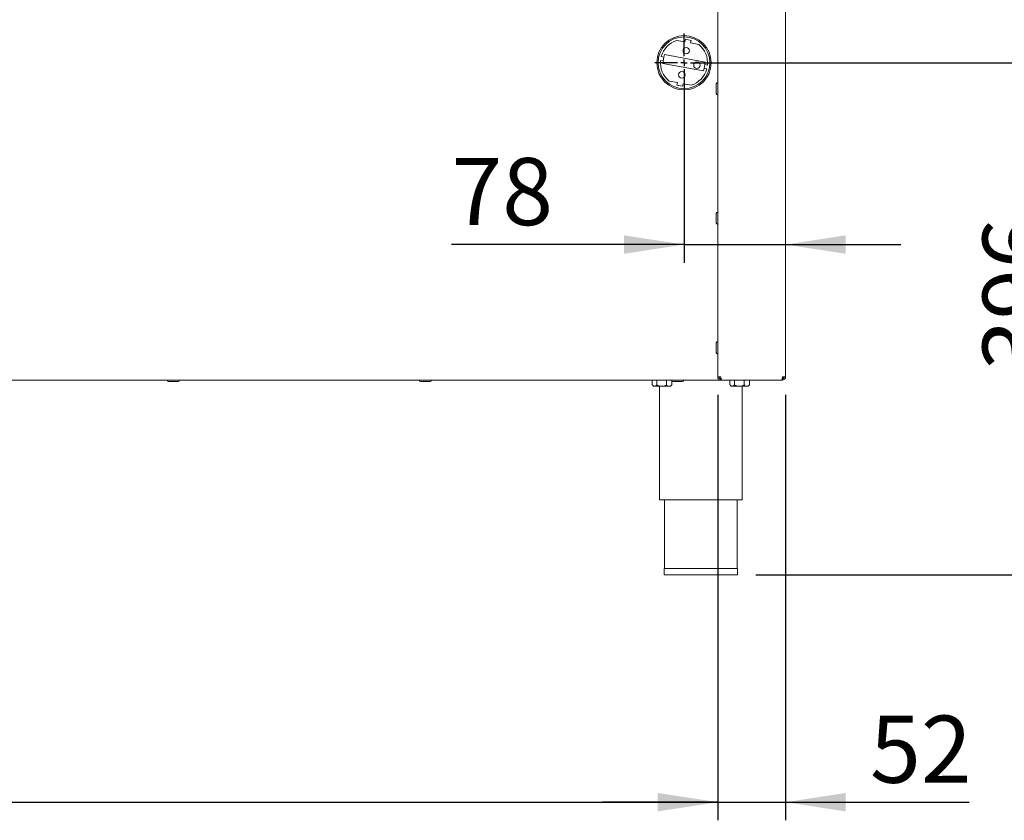
# Paper-space layout 'Blatt3' of a CAD drawing. Units: millimetres. Extents: x 5 to 415, y 5 to 292.
# Drawn here: x 212 to 267, y 131 to 175 of the extents above; entities that cross this region are included whole.
import ezdxf

# ---------------------------------------------------------------- set-up
doc = ezdxf.new("R2010")
doc.units = ezdxf.units.MM
doc.layers.add('BEMAßUNG', color=96, linetype='Continuous')
doc.styles.add('SLDTEXTSTYLE0', font='TXT', dxfattribs={"width": 0.75})
doc.dimstyles.new('SLDDIMSTYLE19', dxfattribs={"dimtxt": 3.704167, "dimasz": 3.302, "dimexe": 0, "dimexo": 0.0625, "dimgap": 0.926042, "dimtad": 1, "dimlfac": 14, "dimrnd": 1e-09, "dimzin": 12, "dimdsep": 46, "dimtxsty": 'SLDTEXTSTYLE0', "dimsah": 1, "dimcen": 0.09, "dimadec": 0, "dimazin": 3, "dimtfac": 1, "dimtofl": 0, "dimtmove": 0, "dimatfit": 3, "dimfxl": 0, "dimfrac": 2, "dimtolj": 1, "dimtzin": 12, "dimarcsym": 0})
doc.dimstyles.new('SLDDIMSTYLE20', dxfattribs={"dimtxt": 3.704167, "dimasz": 3.302, "dimexe": 0, "dimexo": 0.0625, "dimgap": 0.926042, "dimtad": 1, "dimdec": 0, "dimlfac": 14, "dimrnd": 1e-09, "dimzin": 12, "dimdsep": 46, "dimtxsty": 'SLDTEXTSTYLE0', "dimsah": 1, "dimcen": 0.09, "dimadec": 0, "dimazin": 3, "dimtfac": 1, "dimtofl": 0, "dimtmove": 0, "dimatfit": 3, "dimfxl": 0, "dimfrac": 2, "dimtolj": 1, "dimtzin": 12, "dimarcsym": 0})
doc.dimstyles.new('SLDDIMSTYLE21', dxfattribs={"dimtxt": 3.704167, "dimasz": 3.302, "dimexe": 0, "dimexo": 0.0625, "dimgap": 0.926042, "dimtad": 1, "dimdec": 0, "dimlfac": 14, "dimrnd": 1e-09, "dimzin": 12, "dimdsep": 46, "dimtxsty": 'SLDTEXTSTYLE0', "dimsah": 1, "dimcen": 0.09, "dimadec": 0, "dimazin": 3, "dimtfac": 1, "dimtdec": 0, "dimtmove": 0, "dimatfit": 0, "dimfxl": 0, "dimfrac": 2, "dimtolj": 1, "dimtzin": 12, "dimarcsym": 0})
doc.dimstyles.new('SLDDIMSTYLE22', dxfattribs={"dimtxt": 3.704167, "dimasz": 3.302, "dimexe": 0, "dimexo": 0.0625, "dimgap": 0.926042, "dimtad": 1, "dimlfac": 14, "dimrnd": 1e-09, "dimzin": 12, "dimdsep": 46, "dimtxsty": 'SLDTEXTSTYLE0', "dimsah": 1, "dimcen": 0.09, "dimadec": 0, "dimazin": 3, "dimtfac": 1, "dimtmove": 0, "dimatfit": 0, "dimfxl": 0, "dimfrac": 2, "dimtolj": 1, "dimtzin": 12, "dimarcsym": 0})

# ---------------------------------------------------------------- blocks, each defined once
blk = doc.blocks.new('_D_62')
at = {"layer": 'BEMAßUNG'}
for p, q in [((250.288, 179.721), (280.963, 179.721)), ((279.963, 179.721), (279.963, 144.4)), ((252.96, 144.4), (280.963, 144.4))]:
    blk.add_line(p, q, dxfattribs=at)
for points in [[(279.963, 179.721), (279.455, 176.419), (280.471, 176.419)], [(279.963, 144.4), (280.471, 147.702), (279.455, 147.702)]]:
    blk.add_solid(points, dxfattribs=at)
at = {"layer": 'BEMAßUNG', "insert": (275.188, 156.39), "char_height": 3.7042, "attachment_point": 1, "rotation": 90, "style": 'SLDTEXTSTYLE0'}
blk.add_mtext('495', dxfattribs=at)
blk = doc.blocks.new('_D_63')
at = {"layer": 'BEMAßUNG'}
for p, q in [((250.003, 172.653), (271.248, 172.653)), ((270.248, 172.653), (270.248, 144.4)), ((252.96, 144.4), (271.248, 144.4))]:
    blk.add_line(p, q, dxfattribs=at)
for points in [[(270.248, 172.653), (269.74, 169.351), (270.756, 169.351)], [(270.248, 144.4), (270.756, 147.702), (269.74, 147.702)]]:
    blk.add_solid(points, dxfattribs=at)
at = {"layer": 'BEMAßUNG', "insert": (265.473, 155.681), "char_height": 3.7042, "attachment_point": 1, "rotation": 90, "style": 'SLDTEXTSTYLE0'}
blk.add_mtext('396', dxfattribs=at)
blk = doc.blocks.new('_D_65')
at = {"layer": 'BEMAßUNG'}
for p, q in [((249.003, 171.653), (249.003, 161.625)), ((249.003, 162.625), (236.17, 162.625)), ((249.003, 162.625), (254.61, 162.625)), ((254.61, 162.625), (260.96, 162.625))]:
    blk.add_line(p, q, dxfattribs=at)
for points in [[(249.003, 162.625), (245.701, 163.133), (245.701, 162.117)], [(254.61, 162.625), (257.912, 162.117), (257.912, 163.133)]]:
    blk.add_solid(points, dxfattribs=at)
at = {"layer": 'BEMAßUNG', "insert": (236.17, 167.4), "char_height": 3.7042, "attachment_point": 1, "style": 'SLDTEXTSTYLE0'}
blk.add_mtext('78', dxfattribs=at)
blk = doc.blocks.new('_D_67')
at = {"layer": 'BEMAßUNG'}
for p, q in [((250.86, 154.329), (250.86, 130.864)), ((254.61, 154.329), (254.61, 130.864)), ((250.86, 131.864), (244.51, 131.864)), ((250.86, 131.864), (254.61, 131.864)), ((254.61, 131.864), (264.737, 131.864))]:
    blk.add_line(p, q, dxfattribs=at)
for points in [[(250.86, 131.864), (247.558, 132.372), (247.558, 131.356)], [(254.61, 131.864), (257.912, 131.356), (257.912, 132.372)]]:
    blk.add_solid(points, dxfattribs=at)
at = {"layer": 'BEMAßUNG', "insert": (259.263, 136.639), "char_height": 3.7042, "attachment_point": 1, "style": 'SLDTEXTSTYLE0'}
blk.add_mtext('52', dxfattribs=at)
blk = doc.blocks.new('_D_68')
at = {"layer": 'BEMAßUNG'}
for p, q in [((37.86, 154.329), (37.86, 130.864)), ((250.86, 154.329), (250.86, 130.864)), ((37.86, 131.864), (250.86, 131.864))]:
    blk.add_line(p, q, dxfattribs=at)
for points in [[(37.86, 131.864), (41.162, 131.356), (41.162, 132.372)], [(250.86, 131.864), (247.558, 132.372), (247.558, 131.356)]]:
    blk.add_solid(points, dxfattribs=at)
at = {"layer": 'BEMAßUNG', "insert": (138.427, 136.639), "char_height": 3.7042, "attachment_point": 1, "style": 'SLDTEXTSTYLE0'}
blk.add_mtext('2982', dxfattribs=at)
blk = doc.blocks.new('SW_CENTERMARKSYMBOL_4')
at = {"layer": 'BEMAßUNG', "color": 0}
for p, q in [((0, 0.357), (0, 1.607)), ((-0.357, 0), (-1.607, 0)), ((0, 0), (-0.179, 0)), ((0, 0), (0, 0.179)), ((0, 0), (0, -0.179)), ((0, 0), (0.179, 0)), ((0.357, 0), (1.607, 0)), ((0, -0.357), (0, -1.607))]:
    blk.add_line(p, q, dxfattribs=at)

psp = doc.layouts.new('Blatt3')

# ---------------------------------------------------------------- linework, layer by layer
at = {"color": 7, "linetype": 'Continuous', "lineweight": 15}
for p, q in [((250.85985, 201.40006), (250.85985, 155.32863)), ((254.60985, 155.32863), (254.60985, 201.40006)), ((249.05227, 173.80589), (248.60104, 173.88925)), ((249.07822, 173.94638), (249.05227, 173.80589)), ((249.3943, 173.88799), (249.07822, 173.94638)), ((249.36835, 173.74751), (249.3943, 173.88799)), ((249.81958, 173.66415), (249.36835, 173.74751)), ((247.8594, 172.7551), (247.70922, 172.78284)), ((247.74815, 172.99356), (247.89833, 172.96582)), ((247.8594, 172.7551), (247.83345, 172.61462)), ((247.89833, 172.96582), (247.8594, 172.7551)), ((247.92428, 173.1063), (247.89833, 172.96582)), ((250.17196, 172.69109), (247.92428, 173.1063)), ((247.83345, 172.61462), (250.08114, 172.19941)), ((250.08114, 172.19941), (250.10709, 172.33989)), ((250.10709, 172.33989), (250.14601, 172.55061)), ((250.25727, 172.31215), (250.10709, 172.33989)), ((250.14601, 172.55061), (250.17196, 172.69109)), ((250.14601, 172.55061), (250.29619, 172.52287)), ((248.18583, 171.64156), (248.63706, 171.55821)), ((248.63706, 171.55821), (248.61111, 171.41773)), ((248.61111, 171.41773), (248.92719, 171.35934)), ((248.92719, 171.35934), (248.95314, 171.49982)), ((248.95314, 171.49982), (249.40437, 171.41647)), ((250.78128, 171.22149), (250.78128, 171.4822)), ((250.78128, 170.96077), (250.78128, 171.22149)), ((250.78128, 164.07863), (250.78128, 164.33934)), ((250.78128, 163.81792), (250.78128, 164.07863)), ((250.78128, 156.93577), (250.78128, 157.19649)), ((250.78128, 156.67506), (250.78128, 156.93577)), ((251.03842, 155.32863), (250.85985, 155.32863)), ((254.60985, 155.32863), (254.43128, 155.32863)), ((251.03842, 155.15006), (37.68128, 155.15006)), ((220.83604, 155.07149), (220.57532, 155.07149)), ((221.09675, 155.07149), (220.83604, 155.07149)), ((234.7408, 155.07149), (234.48009, 155.07149)), ((235.00151, 155.07149), (234.7408, 155.07149)), ((247.25312, 155.14292), (247.25312, 154.87903)), ((247.25312, 155.14292), (247.4952, 155.14292)), ((247.26676, 154.86458), (247.32413, 154.8072)), ((247.32413, 154.8072), (247.37416, 154.8072)), ((247.37413, 155.15006), (247.37413, 155.14292)), ((247.37416, 154.8072), (247.76285, 154.8072)), ((247.4952, 155.14292), (247.4952, 154.87903)), ((247.4952, 155.14292), (248.03049, 155.14292)), ((247.64556, 154.8072), (247.64556, 148.54292)), ((247.76285, 154.8072), (248.17711, 154.8072)), ((248.03049, 155.14292), (248.03049, 154.87903)), ((248.03049, 155.14292), (248.3066, 155.14292)), ((248.25271, 154.8072), (248.17711, 154.8072)), ((248.20271, 155.14292), (248.20271, 155.15006)), ((248.25271, 154.8072), (248.31008, 154.86458)), ((248.30881, 154.86585), (248.32372, 154.87903)), ((248.32372, 155.1007), (248.32372, 154.87903)), ((248.64556, 155.07149), (248.38485, 155.07149)), ((248.90628, 155.07149), (248.64556, 155.07149)), ((251.03842, 155.15006), (251.03842, 155.22149)), ((251.05357, 155.15006), (251.03842, 155.15006)), ((254.41612, 155.15006), (251.05357, 155.15006)), ((251.53884, 155.14292), (251.53884, 154.87903)), ((251.53884, 155.14292), (251.78091, 155.14292)), ((251.55247, 154.86458), (251.60985, 154.8072)), ((251.60985, 154.8072), (251.65987, 154.8072)), ((251.65985, 155.15006), (251.65985, 155.14292)), ((251.65987, 154.8072), (252.04856, 154.8072)), ((251.78091, 155.14292), (251.78091, 154.87903)), ((251.78091, 155.14292), (252.31621, 155.14292)), ((252.04856, 154.8072), (252.46282, 154.8072)), ((252.21699, 148.54292), (252.21699, 154.8072)), ((252.31621, 155.14292), (252.31621, 154.87903)), ((252.31621, 155.14292), (252.60943, 155.14292)), ((252.53842, 154.8072), (252.46282, 154.8072)), ((252.48842, 155.14292), (252.48842, 155.15006)), ((252.53842, 154.8072), (252.5958, 154.86458)), ((252.59452, 154.86585), (252.60943, 154.87903)), ((252.60943, 155.14292), (252.60943, 154.87903)), ((254.43128, 155.15006), (254.41612, 155.15006)), ((254.43128, 155.15006), (254.43128, 155.22149)), ((247.64556, 148.54292), (249.93128, 148.54292)), ((247.93128, 148.54292), (247.93128, 144.7572)), ((249.93128, 148.54292), (252.21699, 148.54292)), ((251.93128, 144.7572), (251.93128, 148.54292)), ((247.90271, 144.7572), (247.90271, 144.40006)), ((247.90271, 144.7572), (251.95985, 144.7572)), ((251.95985, 144.40006), (251.95985, 144.7572)), ((247.90271, 144.40006), (251.95985, 144.40006))]:
    psp.add_line(p, q, dxfattribs=at)
for centre, radius in [((249.00271, 172.65286), 1.5), ((249.00271, 172.65286), 1.42857), ((249.12597, 173.32014), 0.17857), ((249.71481, 172.52131), 0.17857), ((248.87944, 171.98558), 0.17857)]:
    psp.add_circle(centre, radius, dxfattribs=at)
for centre, radius, start, end in [((249.00271, 172.65286), 1.3, 107.99744, 164.806394), ((249.00271, 172.65286), 1.3, 354.261479, 51.070433), ((249.00271, 172.65286), 1.3, 174.261479, 231.070433), ((249.00271, 172.65286), 1.3, 287.99744, 344.806394), ((250.85985, 171.4822), 0.07857, 90, 180), ((250.85985, 170.96077), 0.07857, 180, 270), ((250.85985, 164.33934), 0.07857, 90, 180), ((250.85985, 163.81792), 0.07857, 180, 270), ((250.85985, 157.19649), 0.07857, 90, 180), ((250.85985, 156.67506), 0.07857, 180, 270), ((254.28842, 155.43577), 0.21429, 310.639206, 330), ((220.57532, 155.15006), 0.07857, 180, 270), ((221.09675, 155.15006), 0.07857, 270, 0), ((234.48009, 155.15006), 0.07857, 180, 270), ((235.00151, 155.15006), 0.07857, 270, 0), ((248.38485, 155.15006), 0.07857, 180, 270), ((248.90628, 155.15006), 0.07857, 270, 0)]:
    psp.add_arc(centre, radius, start, end, dxfattribs=at)
for points in [[(251.03842, 155.15006), (251.01502, 155.15274), (250.96822, 155.15811), (250.9092, 155.19941), (250.8679, 155.25843), (250.86253, 155.30523), (250.85985, 155.32863)], [(251.03842, 155.22149), (251.02438, 155.2231), (250.9963, 155.22632), (250.96088, 155.2511), (250.93611, 155.28651), (250.93289, 155.31459), (250.93128, 155.32863)], [(251.03842, 155.32863), (251.03968, 155.30523), (251.04221, 155.25843), (251.046, 155.19941), (251.04978, 155.15811), (251.05231, 155.15274), (251.05357, 155.15006)], [(254.41612, 155.15006), (254.41739, 155.15274), (254.41991, 155.15811), (254.4237, 155.19941), (254.42749, 155.25843), (254.43001, 155.30523), (254.43128, 155.32863)], [(254.60985, 155.32863), (254.60716, 155.30523), (254.6018, 155.25843), (254.5605, 155.19941), (254.50148, 155.15811), (254.45468, 155.15274), (254.43128, 155.15006)], [(254.53842, 155.32863), (254.53681, 155.31459), (254.53359, 155.28651), (254.50881, 155.2511), (254.4734, 155.22632), (254.44532, 155.2231), (254.43128, 155.22149)]]:
    psp.add_open_spline(points, degree=3, dxfattribs=at)
for points, knots in [([(247.37416, 154.8072), (247.35282, 154.81097), (247.31586, 154.81748), (247.28224, 154.85149), (247.26803, 154.86585)], [0, 0, 0, 0, 0.57745397, 1, 1, 1, 1]), ([(247.4952, 154.87903), (247.47862, 154.86225), (247.44491, 154.82812), (247.40312, 154.80868), (247.37923, 154.80746), (247.37416, 154.8072)], [0, 0, 0, 0, 0.43238347, 0.87955055, 1, 1, 1, 1]), ([(247.76285, 154.8072), (247.71576, 154.81135), (247.62232, 154.81959), (247.53735, 154.85932), (247.4952, 154.87903)], [0, 0, 0, 0, 0.5039974, 1, 1, 1, 1]), ([(248.03049, 154.87903), (247.99385, 154.86225), (247.9193, 154.82812), (247.82688, 154.80868), (247.77405, 154.80746), (247.76285, 154.8072)], [0, 0, 0, 0, 0.43238347, 0.87955055, 1, 1, 1, 1]), ([(248.17711, 154.8072), (248.17434, 154.80725), (248.13488, 154.80801), (248.08412, 154.83228), (248.04077, 154.87007), (248.03049, 154.87903)], [0, 0, 0, 0, 0.05445037, 0.77593176, 1, 1, 1, 1]), ([(248.32372, 154.87903), (248.30653, 154.86403), (248.26033, 154.82374), (248.20921, 154.81358), (248.17711, 154.8072)], [0, 0, 0, 0, 0.37213802, 1, 1, 1, 1]), ([(251.65987, 154.8072), (251.63853, 154.81097), (251.60157, 154.81748), (251.56795, 154.85149), (251.55374, 154.86585)], [0, 0, 0, 0, 0.57745397, 1, 1, 1, 1]), ([(251.78091, 154.87903), (251.76434, 154.86225), (251.73063, 154.82812), (251.68883, 154.80868), (251.66494, 154.80746), (251.65987, 154.8072)], [0, 0, 0, 0, 0.43238347, 0.87955055, 1, 1, 1, 1]), ([(252.04856, 154.8072), (252.00147, 154.81135), (251.90804, 154.81959), (251.82306, 154.85932), (251.78091, 154.87903)], [0, 0, 0, 0, 0.5039974, 1, 1, 1, 1]), ([(252.31621, 154.87903), (252.27956, 154.86225), (252.20502, 154.82812), (252.11259, 154.80868), (252.05977, 154.80746), (252.04856, 154.8072)], [0, 0, 0, 0, 0.43238347, 0.87955055, 1, 1, 1, 1]), ([(252.46282, 154.8072), (252.46005, 154.80725), (252.42059, 154.80801), (252.36983, 154.83228), (252.32648, 154.87007), (252.31621, 154.87903)], [0, 0, 0, 0, 0.05445037, 0.77593176, 1, 1, 1, 1]), ([(252.60943, 154.87903), (252.59224, 154.86403), (252.54605, 154.82374), (252.49492, 154.81358), (252.46282, 154.8072)], [0, 0, 0, 0, 0.37213802, 1, 1, 1, 1])]:
    psp.add_open_spline(points, degree=3, knots=knots, dxfattribs=at)

# ---------------------------------------------------------------- block references
at = {"layer": 'BEMAßUNG'}
psp.add_blockref('SW_CENTERMARKSYMBOL_4', (249.00271, 172.65286), dxfattribs=at)

# ---------------------------------------------------------------- dimensions: what is measured, and where the dimension line sits
for base, p1, picture, middle in [((279.96257, 144.40006), (249.28842, 179.72149), '_D_62', (279.96257, 160.49561)), ((270.24757, 144.40006), (249.00271, 172.65286), '_D_63', (270.24757, 159.78665))]:
    dim = psp.add_linear_dim(base=base, p1=p1, p2=(251.95985, 144.40006), angle=90, dimstyle='SLDDIMSTYLE20', dxfattribs=at)
    dim.commit()
    dim.dimension.update_dxf_attribs({"geometry": picture, "text_midpoint": middle, "dimtype": 160})
for base, p1, p2, dimstyle, picture, middle in [((254.60985, 162.62498), (249.00271, 172.65286), (254.60985, 155.32863), 'SLDDIMSTYLE21', '_D_65', (238.90722, 162.62498)), ((250.85985, 131.86417), (37.85985, 155.32863), (250.85985, 155.32863), 'SLDDIMSTYLE19', '_D_68', (143.90087, 131.86417)), ((254.60985, 131.86417), (250.85985, 155.32863), (254.60985, 155.32863), 'SLDDIMSTYLE22', '_D_67', (262.00018, 131.86417))]:
    dim = psp.add_linear_dim(base=base, p1=p1, p2=p2, dimstyle=dimstyle, dxfattribs=at)
    dim.commit()
    dim.dimension.update_dxf_attribs({"geometry": picture, "text_midpoint": middle, "dimtype": 160})

doc.saveas('drawing.dxf')
